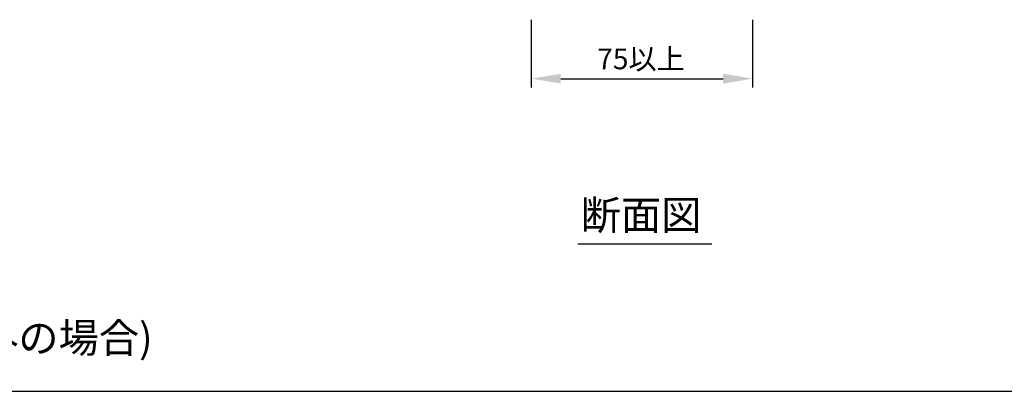
# Model space of a CAD drawing. Extents: x 2103 to 3190, y -4655 to -3311.
# Drawn here: x 2597 to 2931, y -4655 to -4529 of the extents above; entities that cross this region are included whole.
import ezdxf
from ezdxf.enums import TextEntityAlignment as Align

# ---------------------------------------------------------------- set-up
doc = ezdxf.new("R2010")
doc.units = 0
doc.header["$LTSCALE"] = 2
doc.layers.get('0').update_dxf_attribs({"linetype": 'CONTINUOUS'})
doc.layers.get('DEFPOINTS').update_dxf_attribs({"linetype": 'CONTINUOUS'})
doc.styles.add('ゴシック_2', font='txt.shx', dxfattribs={"height": 7, "bigfont": 'extfont.shx'})
doc.dimstyles.get("Standard").update_dxf_attribs({"dimtxt": 0.18, "dimasz": 0.5, "dimexe": 0.18, "dimexo": 0.0625, "dimgap": 0.09, "dimtad": 1, "dimtih": 1, "dimtoh": 1, "dimzin": 0, "dimcen": 0.09, "dimazin": 3, "dimtfac": 1, "dimtofl": 0, "dimtmove": 0, "dimatfit": 3})

# ---------------------------------------------------------------- blocks, each defined once
blk = doc.blocks.new('*U831')
at = {"color": 0, "style": 'ゴシック_2'}
blk.add_text('75以上', height=7, dxfattribs=at).set_placement((2792.61, -4545.59))
blk = doc.blocks.new('*D830')
at = {"color": 0}
for p, q in [((2770.28, -4528.78), (2770.28, -4551.78)), ((2845.28, -4528.78), (2845.28, -4551.78)), ((2780.28, -4548.78), (2835.28, -4548.78))]:
    blk.add_line(p, q, dxfattribs=at)
for points in [[(2780.28, -4547.11), (2780.28, -4550.45), (2770.28, -4548.78)], [(2835.28, -4547.11), (2835.28, -4550.45), (2845.28, -4548.78)]]:
    blk.add_solid(points, dxfattribs=at)
at = {"layer": 'DEFPOINTS', "color": 0}
for p in [(2770.28, -4528.78), (2845.28, -4528.78), (2845.28, -4548.78)]:
    blk.add_point(p, dxfattribs=at)
at = {"color": 7}
blk.add_blockref('*U831', (0, 0), dxfattribs=at)

msp = doc.modelspace()

# ---------------------------------------------------------------- linework, layer by layer
at = {"color": 7, "linetype": 'CONTINUOUS'}
msp.add_line((2786.075, -4604.782), (2831.492, -4604.782), dxfattribs=at)
at = {"color": 7}
msp.add_line((2102.802, -4654.782), (3062.802, -4654.782), dxfattribs=at)

# ---------------------------------------------------------------- texts
at = {"color": 7, "style": 'ゴシック_2'}
msp.add_text('断面図', height=10, dxfattribs=at).set_placement((2787.006, -4600.033))
msp.add_text('(中空壁以外の場合)', height=10, dxfattribs=at).set_placement((2582.802, -4644.782), align=Align.BOTTOM_CENTER)

# ---------------------------------------------------------------- dimensions: what is measured, and where the dimension line sits
at = {"color": 7}
dim = msp.add_linear_dim(base=(2845.283, -4548.782), p1=(2770.283, -4528.782), p2=(2845.283, -4528.782), text='<>以上', dimstyle='Standard', override={"dimdec": 0}, dxfattribs=at)
dim.commit()
dim.dimension.update_dxf_attribs({"geometry": '*D830', "text_midpoint": (2807.783, -4542.466)})

doc.saveas('drawing.dxf')
